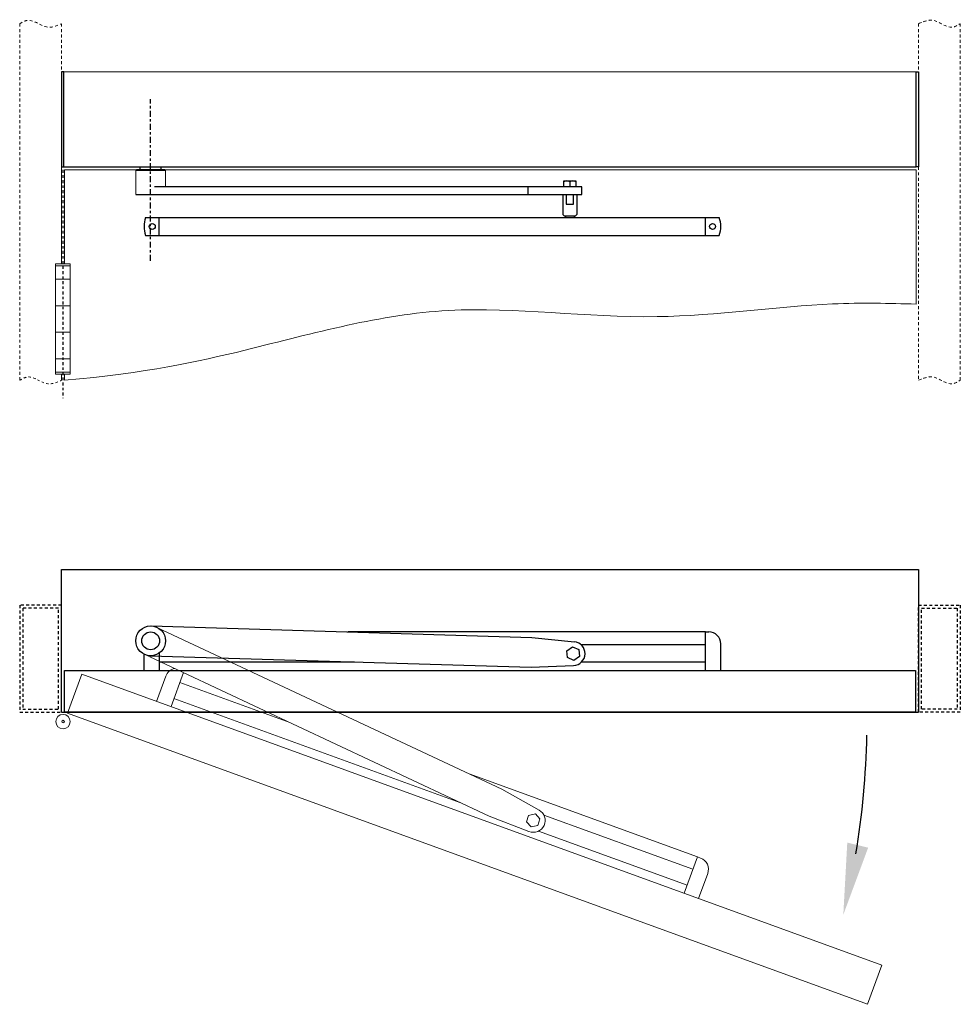
# Model space of a CAD drawing. Units: inches. Extents: x 4.4 to 95.3, y 5.6 to 76.4.
# Drawn here: x 55.8 to 95.3, y 5.6 to 47 of the extents above; entities that cross this region are included whole.
import ezdxf

# ---------------------------------------------------------------- set-up
doc = ezdxf.new("R2010")
doc.units = ezdxf.units.IN
doc.header["$MEASUREMENT"] = 0
for name, pattern in [('CENTER', [0.4, 0.25, -0.05, 0.05, -0.05]), ('HIDDEN', [0.375, 0.25, -0.125]), ('HIDDEN2', [0.1875, 0.125, -0.0625])]:
    doc.linetypes.add(name, pattern=pattern)
doc.layers.add('Door Closed', color=7, linetype='Continuous')
doc.layers.add('Door Open', color=7, linetype='Continuous')

# ---------------------------------------------------------------- blocks, each defined once
blk = doc.blocks.new('DOOR CLOSED')
at = {"layer": 'Door Closed'}
for p, q in [((0.019, 0.625), (16.012, 0.141)), ((23.302, 0.375), (8.278, 0.375)), ((16.012, 0.141), (17.792, -0.039)), ((23.302, -1.25), (23.302, 0.375)), ((23.302, 0.375), (23.442, 0.375)), ((23.302, -0.175), (18.087, -0.175)), ((23.942, -1.25), (23.942, -0.125)), ((-0.276, -1.25), (-0.276, -0.561)), ((-0.019, -0.625), (15.974, -1.108)), ((0.364, -0.508), (0.364, -1.25)), ((0.364, -0.884), (8.557, -0.884)), ((15.974, -1.108), (17.762, -1.036)), ((18.101, -0.884), (23.302, -0.884))]:
    blk.add_line(p, q, dxfattribs=at)
blk.add_lwpolyline([(18.005, -0.655), (17.77, -0.824), (17.507, -0.705), (17.479, -0.417), (17.713, -0.249), (17.976, -0.368)], close=True, dxfattribs=at)
at = {"layer": 'Door Closed', "ltscale": 0.5}
blk.add_lwpolyline([(-3.625, -1.25), (32.125, -1.25), (32.125, -3), (-3.625, -3)], close=True, dxfattribs=at)
at = {"layer": 'Door Closed'}
for radius in [0.625, 0.375]:
    blk.add_circle((0, 0), radius, dxfattribs=at)
at = {"layer": 'Door Closed', "lineweight": 0}
for radius in [0.303, 0.0562]:
    blk.add_circle((-3.681, -3.394), radius, dxfattribs=at)
at = {"layer": 'Door Closed'}
for centre, start, end in [((23.442, -0.125), 0, 90), ((17.742, -0.536), 272.3131, 84.2232)]:
    blk.add_arc(centre, 0.5, start, end, dxfattribs=at)
blk = doc.blocks.new('DOOR OPEN')
at = {"layer": 'Door Open', "lineweight": 0}
for p, q in [((0.266, 0.566), (14.748, -6.236)), ((-0.266, -0.566), (14.217, -7.367)), ((0.252, -2.544), (0.637, -1.487)), ((0.854, -2.763), (1.373, -1.335)), ((5.845, -3.436), (1.221, -1.753)), ((0.979, -2.419), (12.986, -6.789)), ((30.101, -15.27), (-3.494, -3.043)), ((22.964, -9.081), (13.376, -5.591)), ((14.748, -6.236), (16.31, -7.109)), ((14.217, -7.367), (15.886, -8.012)), ((22.775, -9.598), (16.512, -7.318)), ((16.291, -7.992), (22.533, -10.264)), ((22.408, -10.608), (22.964, -9.081)), ((22.964, -9.081), (23.095, -9.129)), ((23.009, -10.827), (23.394, -9.77))]:
    blk.add_line(p, q, dxfattribs=at)
at = {"layer": 'Door Open', "lineweight": 0, "ltscale": 0.5}
blk.add_lwpolyline([(-2.895, -1.398), (30.699, -13.626), (30.101, -15.27), (-3.494, -3.043)], close=True, dxfattribs=at)
at = {"layer": 'Door Open', "lineweight": 0}
blk.add_lwpolyline([(16.261, -7.759), (15.978, -7.82), (15.784, -7.606), (15.872, -7.332), (16.155, -7.27), (16.349, -7.484)], close=True, dxfattribs=at)
for centre, radius in [((0, 0), 0.625), ((0, 0), 0.375), ((-3.681, -3.394), 0.303), ((-3.681, -3.394), 0.0562)]:
    blk.add_circle(centre, radius, dxfattribs=at)
for centre, start, end in [((1.107, -1.658), 100.7425, 160), ((16.066, -7.545), 248.8888, 60.7989), ((22.924, -9.599), 340, 70)]:
    blk.add_arc(centre, 0.5, start, end, dxfattribs=at)
blk = doc.blocks.new('TUBE')
at = {"linetype": 'HIDDEN', "ltscale": 0.5}
for points in [[(-1.75, -3), (0, -3), (0, 1.5), (-1.75, 1.5)], [(-1.625, -2.875), (-0.125, -2.875), (-0.125, 1.375), (-1.625, 1.375)]]:
    blk.add_lwpolyline(points, close=True, dxfattribs=at)

msp = doc.modelspace()

# ---------------------------------------------------------------- hatches: boundary and pattern name
at = {"layer": 'Door Open'}
h = msp.add_hatch(color=256, dxfattribs=at)
h.dxf.hatch_style = 1
h.paths.add_polyline_path([(90.584, 12.386), (91.461, 12.173), (90.417, 9.354)])

# ---------------------------------------------------------------- linework, layer by layer
at = {"linetype": 'HIDDEN', "lineweight": 0, "ltscale": 0.5}
for p, q in [((55.83, 46.789), (55.83, 31.806)), ((57.58, 46.789), (57.58, 44.768)), ((93.58, 46.789), (93.58, 44.768)), ((95.33, 46.789), (95.33, 31.806)), ((93.58, 40.768), (93.58, 31.806))]:
    msp.add_line(p, q, dxfattribs=at)
at = {"linetype": 'Continuous', "lineweight": 15}
msp.add_line((57.58, 44.768), (93.58, 44.768), dxfattribs=at)
at = {"linetype": 'CENTER'}
msp.add_line((61.33, 36.831), (61.33, 43.622), dxfattribs=at)
for p, q in [((57.58, 40.768), (93.482, 40.768)), ((60.893, 40.659), (60.893, 40.768)), ((61.768, 40.659), (61.768, 40.768)), ((78.683, 40.183), (79.183, 40.183)), ((78.683, 39.933), (78.683, 40.183)), ((78.933, 40.183), (78.933, 39.933)), ((79.183, 40.183), (79.183, 39.933)), ((79.433, 39.933), (61.492, 39.933)), ((77.183, 39.613), (77.183, 39.933)), ((79.183, 39.933), (78.683, 39.933)), ((79.433, 39.613), (79.433, 39.933)), ((60.705, 39.613), (79.433, 39.613)), ((78.633, 39.613), (78.633, 38.775)), ((78.778, 39.613), (78.778, 39.213)), ((79.088, 39.213), (79.088, 39.613)), ((79.233, 39.613), (79.233, 38.775)), ((78.778, 39.213), (79.088, 39.213)), ((61.116, 38.644), (85.21, 38.644)), ((61.694, 37.894), (61.694, 38.644)), ((78.633, 38.775), (78.695, 38.713)), ((78.695, 38.713), (79.17, 38.713)), ((78.745, 38.713), (79.12, 38.713)), ((78.745, 38.713), (78.745, 38.644)), ((79.12, 38.713), (79.12, 38.644)), ((79.233, 38.775), (79.17, 38.713)), ((84.632, 37.894), (84.632, 38.644)), ((61.116, 37.894), (85.21, 37.894)), ((57.58, 17.862), (57.58, 23.862)), ((57.58, 23.862), (93.58, 23.862)), ((93.58, 23.862), (93.58, 17.862)), ((57.58, 17.862), (93.58, 17.862))]:
    msp.add_line(p, q)
at = {"lineweight": 0, "ltscale": 0.5}
for p, q in [((57.58, 40.768), (57.58, 36.706)), ((57.58, 32.059), (57.58, 31.806))]:
    msp.add_line(p, q, dxfattribs=at)
at = {"linetype": 'CENTER', "ltscale": 0.5}
msp.add_line((57.643, 40.643), (57.643, 31.058), dxfattribs=at)
at = {"lineweight": 0}
for p, q in [((57.705, 40.643), (93.482, 40.643)), ((57.705, 40.643), (57.705, 36.706)), ((93.482, 40.643), (93.482, 35.008)), ((57.705, 32.059), (57.705, 31.806))]:
    msp.add_line(p, q, dxfattribs=at)
at = {"color": 7, "linetype": 'Continuous', "lineweight": 15}
for p, q in [((60.745, 40.659), (60.705, 40.619)), ((60.705, 40.619), (60.705, 39.613)), ((61.955, 40.619), (60.705, 40.619)), ((60.745, 40.659), (61.915, 40.659)), ((61.955, 40.619), (61.915, 40.659)), ((61.955, 39.933), (61.955, 40.619))]:
    msp.add_line(p, q, dxfattribs=at)
at = {"lineweight": 0, "ltscale": 0.25}
for p, q in [((57.945, 36.706), (57.34, 36.706)), ((57.945, 36.617), (57.34, 36.617)), ((57.34, 36.058), (57.945, 36.058)), ((57.945, 34.941), (57.34, 34.941)), ((57.34, 33.824), (57.945, 33.824)), ((57.945, 32.707), (57.34, 32.707)), ((57.945, 32.148), (57.34, 32.148)), ((57.945, 32.059), (57.34, 32.059))]:
    msp.add_line(p, q, dxfattribs=at)
for points in [[(57.58, 40.768), (57.678, 40.768), (57.678, 44.768), (57.58, 44.768)], [(93.58, 40.768), (93.482, 40.768), (93.482, 44.768), (93.58, 44.768)]]:
    msp.add_lwpolyline(points, close=True)
msp.add_lwpolyline([(57.34, 36.706), (57.945, 36.706), (57.945, 32.059), (57.34, 32.059)], close=True, dxfattribs=at)
for centre in [(61.399, 38.269), (84.927, 38.269)]:
    msp.add_circle(centre, 0.125)
for centre, radius, start, end in [((78.808, 39.947), 0.236, 58.2708, 122.1198), ((79.057, 39.947), 0.236, 57.8802, 121.7292), ((62.223, 38.269), 1.169, 161.2867, 198.7133), ((84.103, 38.269), 1.169, 341.2867, 18.7133)]:
    msp.add_arc(centre, radius, start, end)
at = {"linetype": 'HIDDEN', "lineweight": 0, "ltscale": 0.5}
for points in [[(55.83, 46.789), (56.17, 46.928), (57.005, 46.643), (57.58, 46.789)], [(93.58, 46.789), (94.17, 46.928), (95.005, 46.643), (95.33, 46.789)], [(93.58, 31.806), (94.17, 31.945), (95.005, 31.66), (95.33, 31.806)]]:
    msp.add_spline(points, degree=3, dxfattribs=at)
at = {"lineweight": 0}
msp.add_open_spline([(93.482, 35.008), (92.338, 35.042), (89.032, 35.124), (82.092, 34.049), (73.701, 35.358), (66.346, 33.258), (61.181, 32.115), (57.705, 31.806)], degree=3, knots=[0.785722, 0.785722, 0.785722, 0.785722, 4.710872, 12.086586, 20.818492, 29.615667, 35.645081, 35.645081, 35.645081, 35.645081], dxfattribs=at)
at = {"linetype": 'HIDDEN2', "lineweight": 0, "ltscale": 0.5}
msp.add_spline([(55.83, 31.806), (56.17, 31.945), (57.005, 31.66), (57.58, 31.806)], degree=3, dxfattribs=at)
at = {"layer": 'Door Open'}
msp.add_arc((57.414, 17.553), 34, 350.4438, 358.8999, dxfattribs=at)

# ---------------------------------------------------------------- block references
for name, p in [('TUBE', (57.58, 20.862)), ('DOOR CLOSED', (61.33, 20.862)), ('DOOR OPEN', (61.33, 20.862))]:
    msp.add_blockref(name, p)
at = {"xscale": -1}
msp.add_blockref('TUBE', (93.58, 20.862), dxfattribs=at)

doc.saveas('drawing.dxf')
